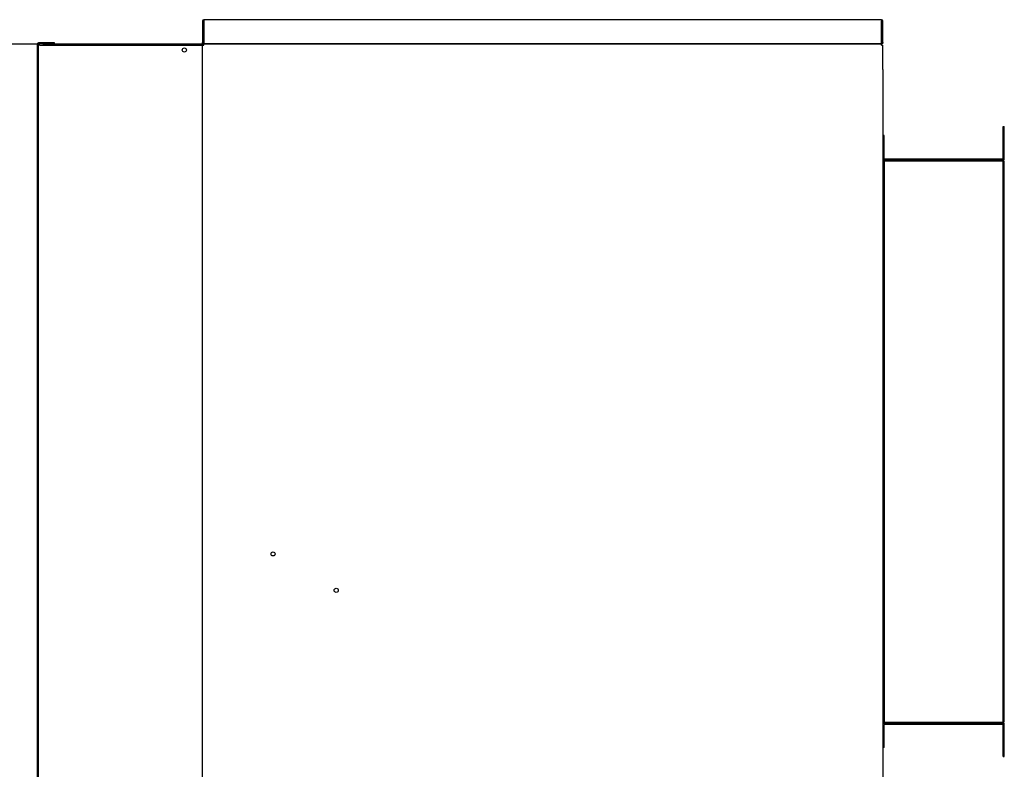
# Model space of a CAD drawing. Units: inches. Extents: x 1 to 296, y 0 to 210.
# Drawn here: x 44 to 64, y 131 to 146 of the extents above; entities that cross this region are included whole.
import ezdxf

# ---------------------------------------------------------------- set-up
doc = ezdxf.new("R2010")
doc.units = ezdxf.units.IN
doc.header["$MEASUREMENT"] = 0
doc.layers.add('Calque 1', color=7, linetype='Continuous')

# ---------------------------------------------------------------- blocks, each defined once
blk = doc.blocks.new('block 6617')
at = {"layer": 'Calque 1', "color": 7, "lineweight": 25}
blk.add_lwpolyline([(61.605, 145.832), (47.715, 145.832)], dxfattribs=at)
blk = doc.blocks.new('block 6618')
at = {"layer": 'Calque 1', "color": 7, "lineweight": 25}
blk.add_lwpolyline([(47.71, 146.302), (47.71, 145.859)], dxfattribs=at)
blk = doc.blocks.new('block 6619')
at = {"layer": 'Calque 1', "color": 7, "lineweight": 25}
blk.add_lwpolyline([(47.713, 145.859), (47.713, 146.302)], dxfattribs=at)
blk = doc.blocks.new('block 6620')
at = {"layer": 'Calque 1', "color": 7, "lineweight": 25}
blk.add_lwpolyline([(47.685, 146.302), (47.685, 145.859)], dxfattribs=at)
blk = doc.blocks.new('block 6621')
at = {"layer": 'Calque 1', "color": 7, "lineweight": 25}
blk.add_open_spline([(47.713, 146.305), (47.712, 146.305), (47.71, 146.304), (47.71, 146.302)], degree=3, dxfattribs=at)
blk = doc.blocks.new('block 6622')
at = {"layer": 'Calque 1', "color": 7, "lineweight": 25}
blk.add_open_spline([(47.713, 146.33), (47.698, 146.33), (47.685, 146.317), (47.685, 146.302), (47.685, 146.302), (47.685, 146.302), (47.685, 146.302)], degree=3, knots=[0, 0, 0, 0, 1, 1, 1, 2, 2, 2, 2], dxfattribs=at)
blk = doc.blocks.new('block 6623')
at = {"layer": 'Calque 1', "color": 7, "lineweight": 25}
blk.add_lwpolyline([(47.713, 146.33), (47.713, 146.302)], dxfattribs=at)
blk = doc.blocks.new('block 6624')
at = {"layer": 'Calque 1', "color": 7, "lineweight": 25}
blk.add_lwpolyline([(61.609, 145.859), (61.609, 146.302)], dxfattribs=at)
blk = doc.blocks.new('block 6625')
at = {"layer": 'Calque 1', "color": 7, "lineweight": 25}
blk.add_lwpolyline([(61.634, 145.859), (61.634, 146.302)], dxfattribs=at)
blk = doc.blocks.new('block 6626')
at = {"layer": 'Calque 1', "color": 7, "lineweight": 25}
blk.add_lwpolyline([(61.606, 146.302), (61.606, 145.859)], dxfattribs=at)
blk = doc.blocks.new('block 6627')
at = {"layer": 'Calque 1', "color": 7, "lineweight": 25}
blk.add_open_spline([(61.634, 146.302), (61.634, 146.317), (61.622, 146.33), (61.606, 146.33), (61.606, 146.33), (61.606, 146.33), (61.606, 146.33)], degree=3, knots=[0, 0, 0, 0, 1, 1, 1, 2, 2, 2, 2], dxfattribs=at)
blk = doc.blocks.new('block 6628')
at = {"layer": 'Calque 1', "color": 7, "lineweight": 25}
blk.add_open_spline([(61.609, 146.302), (61.609, 146.304), (61.608, 146.305), (61.606, 146.305)], degree=3, dxfattribs=at)
blk = doc.blocks.new('block 6629')
at = {"layer": 'Calque 1', "color": 7, "lineweight": 25}
blk.add_lwpolyline([(61.606, 146.33), (61.606, 146.302)], dxfattribs=at)
blk = doc.blocks.new('block 6630')
at = {"layer": 'Calque 1', "color": 7, "lineweight": 25}
blk.add_lwpolyline([(61.607, 145.856), (61.607, 145.856), (61.607, 145.856), (61.607, 145.856), (61.607, 145.856), (61.607, 145.856), (61.607, 145.856), (61.607, 145.857), (61.608, 145.857), (61.608, 145.857), (61.608, 145.857), (61.608, 145.857), (61.608, 145.857), (61.608, 145.857), (61.608, 145.857), (61.609, 145.857), (61.609, 145.858), (61.609, 145.858), (61.609, 145.858), (61.609, 145.858), (61.609, 145.858), (61.609, 145.858), (61.609, 145.859), (61.609, 145.859), (61.609, 145.859)], dxfattribs=at)
blk = doc.blocks.new('block 6631')
at = {"layer": 'Calque 1', "color": 7, "lineweight": 25}
blk.add_lwpolyline([(61.634, 145.859), (61.634, 145.857), (61.633, 145.855), (61.633, 145.853), (61.633, 145.851), (61.632, 145.849), (61.631, 145.847), (61.63, 145.845), (61.629, 145.844), (61.628, 145.842), (61.627, 145.841), (61.626, 145.839), (61.624, 145.838), (61.623, 145.837), (61.621, 145.836), (61.62, 145.835), (61.618, 145.834), (61.616, 145.833), (61.615, 145.833), (61.613, 145.832), (61.612, 145.832), (61.61, 145.832), (61.609, 145.832), (61.608, 145.832), (61.606, 145.832)], dxfattribs=at)
blk = doc.blocks.new('block 6632')
at = {"layer": 'Calque 1', "color": 7, "lineweight": 25}
blk.add_lwpolyline([(61.605, 145.832), (61.606, 145.832), (61.607, 145.832), (61.608, 145.832), (61.608, 145.832), (61.609, 145.833), (61.609, 145.833), (61.609, 145.834), (61.61, 145.834), (61.61, 145.835), (61.61, 145.836), (61.609, 145.837), (61.609, 145.839), (61.609, 145.84), (61.609, 145.841), (61.609, 145.843), (61.608, 145.844), (61.608, 145.846), (61.608, 145.848), (61.607, 145.85), (61.607, 145.851), (61.607, 145.853), (61.607, 145.855), (61.606, 145.857), (61.606, 145.859)], dxfattribs=at)
blk = doc.blocks.new('block 6633')
at = {"layer": 'Calque 1', "color": 7, "lineweight": 25}
blk.add_lwpolyline([(61.606, 145.859), (61.607, 145.85), (61.609, 145.841)], dxfattribs=at)
blk = doc.blocks.new('block 6634')
at = {"layer": 'Calque 1', "color": 7, "lineweight": 25}
blk.add_lwpolyline([(47.71, 145.859), (47.71, 145.859), (47.71, 145.859), (47.71, 145.858), (47.71, 145.858), (47.71, 145.858), (47.711, 145.858), (47.711, 145.858), (47.711, 145.858), (47.711, 145.857), (47.711, 145.857), (47.711, 145.857), (47.711, 145.857), (47.711, 145.857), (47.711, 145.857), (47.712, 145.857), (47.712, 145.857), (47.712, 145.857), (47.712, 145.856), (47.712, 145.856), (47.712, 145.856), (47.712, 145.856), (47.713, 145.856), (47.713, 145.856), (47.713, 145.856)], dxfattribs=at)
blk = doc.blocks.new('block 6635')
at = {"layer": 'Calque 1', "color": 7, "lineweight": 25}
blk.add_lwpolyline([(47.713, 145.832), (47.712, 145.832), (47.71, 145.832), (47.709, 145.832), (47.707, 145.832), (47.705, 145.833), (47.704, 145.833), (47.702, 145.834), (47.7, 145.834), (47.699, 145.835), (47.697, 145.836), (47.696, 145.837), (47.694, 145.839), (47.693, 145.84), (47.692, 145.841), (47.691, 145.843), (47.689, 145.844), (47.689, 145.846), (47.688, 145.848), (47.687, 145.85), (47.686, 145.851), (47.686, 145.853), (47.686, 145.855), (47.685, 145.857), (47.685, 145.859)], dxfattribs=at)
blk = doc.blocks.new('block 6636')
at = {"layer": 'Calque 1', "color": 7, "lineweight": 25}
blk.add_lwpolyline([(47.713, 145.859), (47.713, 145.857), (47.713, 145.855), (47.712, 145.853), (47.712, 145.851), (47.712, 145.849), (47.712, 145.847), (47.711, 145.845), (47.711, 145.844), (47.71, 145.842), (47.71, 145.841), (47.71, 145.839), (47.71, 145.838), (47.71, 145.837), (47.71, 145.836), (47.71, 145.835), (47.71, 145.834), (47.71, 145.833), (47.71, 145.833), (47.711, 145.832), (47.711, 145.832), (47.712, 145.832), (47.713, 145.832), (47.714, 145.832), (47.715, 145.832)], dxfattribs=at)
blk = doc.blocks.new('block 6637')
at = {"layer": 'Calque 1', "color": 7, "lineweight": 25}
blk.add_lwpolyline([(47.71, 145.841), (47.712, 145.85), (47.713, 145.859)], dxfattribs=at)
blk = doc.blocks.new('block 6638')
at = {"layer": 'Calque 1', "color": 7, "lineweight": 25}
blk.add_lwpolyline([(61.606, 146.33), (47.713, 146.33)], dxfattribs=at)
blk = doc.blocks.new('block 6639')
at = {"layer": 'Calque 1', "color": 7, "lineweight": 25}
blk.add_lwpolyline([(61.606, 145.859), (61.606, 145.859)], dxfattribs=at)
blk = doc.blocks.new('block 6666')
at = {"layer": 'Calque 1', "color": 7, "lineweight": 25}
blk.add_open_spline([(49.173, 135.37), (49.173, 135.394), (49.154, 135.412), (49.131, 135.412), (49.108, 135.412), (49.089, 135.394), (49.089, 135.37), (49.089, 135.347), (49.108, 135.328), (49.131, 135.328), (49.154, 135.328), (49.173, 135.347), (49.173, 135.37), (49.173, 135.37), (49.173, 135.37), (49.173, 135.37), (49.173, 135.37), (49.173, 135.37), (49.173, 135.37)], degree=3, knots=[0, 0, 0, 0, 1, 1, 1, 2, 2, 2, 3, 3, 3, 4, 4, 4, 5, 5, 5, 6, 6, 6, 6], dxfattribs=at)
blk = doc.blocks.new('block 6667')
at = {"layer": 'Calque 1', "color": 7, "lineweight": 25}
blk.add_open_spline([(50.468, 134.623), (50.468, 134.646), (50.449, 134.665), (50.425, 134.665), (50.402, 134.665), (50.383, 134.646), (50.383, 134.623), (50.383, 134.599), (50.402, 134.581), (50.425, 134.581), (50.449, 134.581), (50.468, 134.599), (50.468, 134.623), (50.468, 134.623), (50.468, 134.623), (50.468, 134.623), (50.468, 134.623), (50.468, 134.623), (50.468, 134.623)], degree=3, knots=[0, 0, 0, 0, 1, 1, 1, 2, 2, 2, 3, 3, 3, 4, 4, 4, 5, 5, 5, 6, 6, 6, 6], dxfattribs=at)
blk = doc.blocks.new('block 6668')
at = {"layer": 'Calque 1', "color": 7, "lineweight": 25}
blk.add_lwpolyline([(47.685, 125.434), (47.685, 145.804)], dxfattribs=at)
blk = doc.blocks.new('block 6669')
at = {"layer": 'Calque 1', "color": 7, "lineweight": 25}
blk.add_lwpolyline([(61.634, 145.308), (61.634, 145.804)], dxfattribs=at)
blk = doc.blocks.new('block 6670')
at = {"layer": 'Calque 1', "color": 7, "lineweight": 25}
blk.add_lwpolyline([(61.634, 145.308), (61.634, 143.951)], dxfattribs=at)
blk = doc.blocks.new('block 6671')
at = {"layer": 'Calque 1', "color": 7, "lineweight": 25}
blk.add_lwpolyline([(61.634, 143.48), (61.634, 143.425)], dxfattribs=at)
blk = doc.blocks.new('block 6672')
at = {"layer": 'Calque 1', "color": 7, "lineweight": 25}
blk.add_lwpolyline([(61.634, 131.923), (61.634, 131.868)], dxfattribs=at)
blk = doc.blocks.new('block 6673')
at = {"layer": 'Calque 1', "color": 7, "lineweight": 25}
blk.add_lwpolyline([(61.634, 131.397), (61.634, 125.434)], dxfattribs=at)
blk = doc.blocks.new('block 6675')
at = {"layer": 'Calque 1', "color": 7, "lineweight": 25}
blk.add_lwpolyline([(47.713, 145.804), (47.713, 145.832)], dxfattribs=at)
blk = doc.blocks.new('block 6678')
at = {"layer": 'Calque 1', "color": 7, "lineweight": 25}
blk.add_lwpolyline([(61.606, 145.804), (61.606, 145.832)], dxfattribs=at)
blk = doc.blocks.new('block 6679')
at = {"layer": 'Calque 1', "color": 7, "lineweight": 25}
blk.add_lwpolyline([(47.713, 145.832), (61.606, 145.832)], dxfattribs=at)
blk = doc.blocks.new('block 6682')
at = {"layer": 'Calque 1', "color": 7, "lineweight": 25}
blk.add_lwpolyline([(47.713, 145.804), (47.685, 145.804)], dxfattribs=at)
blk = doc.blocks.new('block 6683')
at = {"layer": 'Calque 1', "color": 7, "lineweight": 25}
blk.add_lwpolyline([(61.606, 145.804), (61.634, 145.804)], dxfattribs=at)
blk = doc.blocks.new('block 6697')
at = {"layer": 'Calque 1', "color": 7, "lineweight": 25}
blk.add_open_spline([(47.354, 145.707), (47.354, 145.73), (47.335, 145.749), (47.312, 145.749), (47.288, 145.749), (47.269, 145.73), (47.269, 145.707), (47.269, 145.684), (47.288, 145.665), (47.312, 145.665), (47.335, 145.665), (47.354, 145.684), (47.354, 145.707), (47.354, 145.707), (47.354, 145.707), (47.354, 145.707), (47.354, 145.707), (47.354, 145.707), (47.354, 145.707)], degree=3, knots=[0, 0, 0, 0, 1, 1, 1, 2, 2, 2, 3, 3, 3, 4, 4, 4, 5, 5, 5, 6, 6, 6, 6], dxfattribs=at)
blk = doc.blocks.new('block 6698')
at = {"layer": 'Calque 1', "color": 7, "lineweight": 25}
blk.add_lwpolyline([(44.425, 145.832), (47.713, 145.832)], dxfattribs=at)
blk = doc.blocks.new('block 6699')
at = {"layer": 'Calque 1', "color": 7, "lineweight": 25}
blk.add_lwpolyline([(44.425, 145.807), (44.425, 145.832)], dxfattribs=at)
blk = doc.blocks.new('block 6700')
at = {"layer": 'Calque 1', "color": 7, "lineweight": 25}
blk.add_lwpolyline([(44.425, 145.807), (44.425, 145.832)], dxfattribs=at)
blk = doc.blocks.new('block 6701')
at = {"layer": 'Calque 1', "color": 7, "lineweight": 25}
blk.add_lwpolyline([(44.425, 145.832), (44.425, 145.832)], dxfattribs=at)
blk = doc.blocks.new('block 6702')
at = {"layer": 'Calque 1', "color": 7, "lineweight": 25}
blk.add_lwpolyline([(44.425, 145.832), (44.35, 145.832)], dxfattribs=at)
blk = doc.blocks.new('block 6703')
at = {"layer": 'Calque 1', "color": 7, "lineweight": 25}
blk.add_open_spline([(44.35, 145.832), (44.336, 145.832), (44.324, 145.82), (44.323, 145.807)], degree=3, dxfattribs=at)
blk = doc.blocks.new('block 6710')
at = {"layer": 'Calque 1', "color": 7, "lineweight": 25}
blk.add_lwpolyline([(44.35, 145.807), (44.323, 145.807)], dxfattribs=at)
blk = doc.blocks.new('block 6712')
at = {"layer": 'Calque 1', "color": 7, "lineweight": 25}
blk.add_lwpolyline([(44.35, 145.807), (47.713, 145.807)], dxfattribs=at)
blk = doc.blocks.new('block 6714')
at = {"layer": 'Calque 1', "color": 7, "lineweight": 25}
blk.add_lwpolyline([(64.097, 143.428), (64.097, 143.453)], dxfattribs=at)
blk = doc.blocks.new('block 6715')
at = {"layer": 'Calque 1', "color": 7, "lineweight": 25}
blk.add_lwpolyline([(64.097, 143.425), (64.097, 143.428)], dxfattribs=at)
blk = doc.blocks.new('block 6716')
at = {"layer": 'Calque 1', "color": 7, "lineweight": 25}
blk.add_lwpolyline([(64.097, 143.425), (64.1, 143.425)], dxfattribs=at)
blk = doc.blocks.new('block 6717')
at = {"layer": 'Calque 1', "color": 7, "lineweight": 25}
blk.add_lwpolyline([(64.1, 143.425), (64.125, 143.425)], dxfattribs=at)
blk = doc.blocks.new('block 6718')
at = {"layer": 'Calque 1', "color": 7, "lineweight": 25}
blk.add_lwpolyline([(61.661, 143.425), (61.661, 143.428)], dxfattribs=at)
blk = doc.blocks.new('block 6719')
at = {"layer": 'Calque 1', "color": 7, "lineweight": 25}
blk.add_lwpolyline([(61.661, 143.428), (61.661, 143.453)], dxfattribs=at)
blk = doc.blocks.new('block 6720')
at = {"layer": 'Calque 1', "color": 7, "lineweight": 25}
blk.add_lwpolyline([(61.659, 143.425), (61.634, 143.425)], dxfattribs=at)
blk = doc.blocks.new('block 6721')
at = {"layer": 'Calque 1', "color": 7, "lineweight": 25}
blk.add_lwpolyline([(61.661, 143.425), (61.659, 143.425)], dxfattribs=at)
blk = doc.blocks.new('block 6722')
at = {"layer": 'Calque 1', "color": 7, "lineweight": 25}
blk.add_lwpolyline([(61.661, 131.923), (61.659, 131.923)], dxfattribs=at)
blk = doc.blocks.new('block 6723')
at = {"layer": 'Calque 1', "color": 7, "lineweight": 25}
blk.add_lwpolyline([(61.659, 131.923), (61.634, 131.923)], dxfattribs=at)
blk = doc.blocks.new('block 6724')
at = {"layer": 'Calque 1', "color": 7, "lineweight": 25}
blk.add_lwpolyline([(61.661, 131.92), (61.661, 131.896)], dxfattribs=at)
blk = doc.blocks.new('block 6725')
at = {"layer": 'Calque 1', "color": 7, "lineweight": 25}
blk.add_lwpolyline([(61.661, 131.923), (61.661, 131.92)], dxfattribs=at)
blk = doc.blocks.new('block 6726')
at = {"layer": 'Calque 1', "color": 7, "lineweight": 25}
blk.add_lwpolyline([(64.097, 131.923), (64.097, 131.92)], dxfattribs=at)
blk = doc.blocks.new('block 6727')
at = {"layer": 'Calque 1', "color": 7, "lineweight": 25}
blk.add_lwpolyline([(64.097, 131.92), (64.097, 131.896)], dxfattribs=at)
blk = doc.blocks.new('block 6728')
at = {"layer": 'Calque 1', "color": 7, "lineweight": 25}
blk.add_lwpolyline([(64.1, 131.923), (64.125, 131.923)], dxfattribs=at)
blk = doc.blocks.new('block 6729')
at = {"layer": 'Calque 1', "color": 7, "lineweight": 25}
blk.add_lwpolyline([(64.097, 131.923), (64.1, 131.923)], dxfattribs=at)
blk = doc.blocks.new('block 6730')
at = {"layer": 'Calque 1', "color": 7, "lineweight": 25}
blk.add_lwpolyline([(64.1, 131.923), (64.1, 143.425)], dxfattribs=at)
blk = doc.blocks.new('block 6731')
at = {"layer": 'Calque 1', "color": 7, "lineweight": 25}
blk.add_lwpolyline([(64.125, 131.923), (64.125, 143.425)], dxfattribs=at)
blk = doc.blocks.new('block 6732')
at = {"layer": 'Calque 1', "color": 7, "lineweight": 25}
blk.add_lwpolyline([(61.661, 131.92), (64.097, 131.92)], dxfattribs=at)
blk = doc.blocks.new('block 6733')
at = {"layer": 'Calque 1', "color": 7, "lineweight": 25}
blk.add_lwpolyline([(61.661, 131.896), (64.097, 131.896)], dxfattribs=at)
blk = doc.blocks.new('block 6734')
at = {"layer": 'Calque 1', "color": 7, "lineweight": 25}
blk.add_lwpolyline([(64.097, 143.428), (61.661, 143.428)], dxfattribs=at)
blk = doc.blocks.new('block 6735')
at = {"layer": 'Calque 1', "color": 7, "lineweight": 25}
blk.add_lwpolyline([(64.097, 143.453), (61.661, 143.453)], dxfattribs=at)
blk = doc.blocks.new('block 6736')
at = {"layer": 'Calque 1', "color": 7, "lineweight": 25}
blk.add_lwpolyline([(61.659, 143.425), (61.659, 131.923)], dxfattribs=at)
blk = doc.blocks.new('block 6737')
at = {"layer": 'Calque 1', "color": 7, "lineweight": 25}
blk.add_lwpolyline([(61.634, 143.425), (61.634, 131.923)], dxfattribs=at)
blk = doc.blocks.new('block 6738')
at = {"layer": 'Calque 1', "color": 7, "lineweight": 25}
blk.add_open_spline([(61.634, 143.48), (61.634, 143.465), (61.646, 143.453), (61.661, 143.453), (61.661, 143.453), (61.661, 143.453), (61.661, 143.453)], degree=3, knots=[0, 0, 0, 0, 1, 1, 1, 2, 2, 2, 2], dxfattribs=at)
blk = doc.blocks.new('block 6739')
at = {"layer": 'Calque 1', "color": 7, "lineweight": 25}
blk.add_open_spline([(61.659, 143.48), (61.659, 143.479), (61.66, 143.478), (61.661, 143.478)], degree=3, dxfattribs=at)
blk = doc.blocks.new('block 6740')
at = {"layer": 'Calque 1', "color": 7, "lineweight": 25}
blk.add_lwpolyline([(61.661, 143.478), (64.097, 143.478)], dxfattribs=at)
blk = doc.blocks.new('block 6741')
at = {"layer": 'Calque 1', "color": 7, "lineweight": 25}
blk.add_lwpolyline([(61.661, 143.453), (64.097, 143.453)], dxfattribs=at)
blk = doc.blocks.new('block 6742')
at = {"layer": 'Calque 1', "color": 7, "lineweight": 25}
blk.add_open_spline([(64.097, 143.453), (64.098, 143.453), (64.099, 143.453), (64.1, 143.453)], degree=3, dxfattribs=at)
blk = doc.blocks.new('block 6743')
at = {"layer": 'Calque 1', "color": 7, "lineweight": 25}
blk.add_open_spline([(64.097, 143.478), (64.099, 143.478), (64.1, 143.479), (64.1, 143.48)], degree=3, dxfattribs=at)
blk = doc.blocks.new('block 6744')
at = {"layer": 'Calque 1', "color": 7, "lineweight": 25}
blk.add_lwpolyline([(64.125, 143.453), (64.125, 144.138)], dxfattribs=at)
blk = doc.blocks.new('block 6745')
at = {"layer": 'Calque 1', "color": 7, "lineweight": 25}
blk.add_lwpolyline([(64.1, 143.453), (64.1, 144.138)], dxfattribs=at)
blk = doc.blocks.new('block 6746')
at = {"layer": 'Calque 1', "color": 7, "lineweight": 25}
blk.add_lwpolyline([(64.1, 144.138), (64.125, 144.138)], dxfattribs=at)
blk = doc.blocks.new('block 6747')
at = {"layer": 'Calque 1', "color": 7, "lineweight": 25}
blk.add_lwpolyline([(64.1, 143.453), (64.125, 143.453)], dxfattribs=at)
blk = doc.blocks.new('block 6748')
at = {"layer": 'Calque 1', "color": 7, "lineweight": 25}
blk.add_lwpolyline([(61.659, 143.48), (61.659, 143.951)], dxfattribs=at)
blk = doc.blocks.new('block 6749')
at = {"layer": 'Calque 1', "color": 7, "lineweight": 25}
blk.add_lwpolyline([(61.659, 143.951), (61.634, 143.951)], dxfattribs=at)
blk = doc.blocks.new('block 6750')
at = {"layer": 'Calque 1', "color": 7, "lineweight": 25}
blk.add_lwpolyline([(61.634, 143.951), (61.634, 143.48)], dxfattribs=at)
blk = doc.blocks.new('block 6751')
at = {"layer": 'Calque 1', "color": 7, "lineweight": 25}
blk.add_open_spline([(61.661, 131.896), (61.646, 131.896), (61.634, 131.883), (61.634, 131.868), (61.634, 131.868), (61.634, 131.868), (61.634, 131.868)], degree=3, knots=[0, 0, 0, 0, 1, 1, 1, 2, 2, 2, 2], dxfattribs=at)
blk = doc.blocks.new('block 6752')
at = {"layer": 'Calque 1', "color": 7, "lineweight": 25}
blk.add_open_spline([(61.661, 131.871), (61.66, 131.871), (61.659, 131.869), (61.659, 131.868)], degree=3, dxfattribs=at)
blk = doc.blocks.new('block 6753')
at = {"layer": 'Calque 1', "color": 7, "lineweight": 25}
blk.add_lwpolyline([(64.097, 131.871), (61.661, 131.871)], dxfattribs=at)
blk = doc.blocks.new('block 6754')
at = {"layer": 'Calque 1', "color": 7, "lineweight": 25}
blk.add_lwpolyline([(64.097, 131.896), (61.661, 131.896)], dxfattribs=at)
blk = doc.blocks.new('block 6755')
at = {"layer": 'Calque 1', "color": 7, "lineweight": 25}
blk.add_open_spline([(64.1, 131.895), (64.099, 131.895), (64.098, 131.896), (64.097, 131.896)], degree=3, dxfattribs=at)
blk = doc.blocks.new('block 6756')
at = {"layer": 'Calque 1', "color": 7, "lineweight": 25}
blk.add_open_spline([(64.1, 131.868), (64.1, 131.869), (64.099, 131.871), (64.097, 131.871)], degree=3, dxfattribs=at)
blk = doc.blocks.new('block 6757')
at = {"layer": 'Calque 1', "color": 7, "lineweight": 25}
blk.add_lwpolyline([(64.125, 131.211), (64.125, 131.896)], dxfattribs=at)
blk = doc.blocks.new('block 6758')
at = {"layer": 'Calque 1', "color": 7, "lineweight": 25}
blk.add_lwpolyline([(64.1, 131.896), (64.125, 131.896)], dxfattribs=at)
blk = doc.blocks.new('block 6759')
at = {"layer": 'Calque 1', "color": 7, "lineweight": 25}
blk.add_lwpolyline([(64.1, 131.211), (64.1, 131.896)], dxfattribs=at)
blk = doc.blocks.new('block 6760')
at = {"layer": 'Calque 1', "color": 7, "lineweight": 25}
blk.add_lwpolyline([(64.1, 131.211), (64.125, 131.211)], dxfattribs=at)
blk = doc.blocks.new('block 6761')
at = {"layer": 'Calque 1', "color": 7, "lineweight": 25}
blk.add_lwpolyline([(61.659, 131.397), (61.659, 131.868)], dxfattribs=at)
blk = doc.blocks.new('block 6762')
at = {"layer": 'Calque 1', "color": 7, "lineweight": 25}
blk.add_lwpolyline([(61.634, 131.868), (61.634, 131.397)], dxfattribs=at)
blk = doc.blocks.new('block 6763')
at = {"layer": 'Calque 1', "color": 7, "lineweight": 25}
blk.add_lwpolyline([(61.659, 131.397), (61.634, 131.397)], dxfattribs=at)
blk = doc.blocks.new('block 6824')
at = {"layer": 'Calque 1', "color": 7, "lineweight": 25}
blk.add_lwpolyline([(44.296, 145.834), (44.32, 145.829)], dxfattribs=at)
blk = doc.blocks.new('block 6825')
at = {"layer": 'Calque 1', "color": 7, "lineweight": 25}
blk.add_open_spline([(44.323, 145.832), (44.322, 145.832), (44.321, 145.83), (44.32, 145.829)], degree=3, dxfattribs=at)
blk = doc.blocks.new('block 6826')
at = {"layer": 'Calque 1', "color": 7, "lineweight": 25}
blk.add_open_spline([(44.323, 145.856), (44.31, 145.857), (44.298, 145.846), (44.296, 145.834)], degree=3, dxfattribs=at)
blk = doc.blocks.new('block 6827')
at = {"layer": 'Calque 1', "color": 7, "lineweight": 25}
blk.add_lwpolyline([(44.323, 145.832), (44.35, 145.832)], dxfattribs=at)
blk = doc.blocks.new('block 6828')
at = {"layer": 'Calque 1', "color": 7, "lineweight": 25}
blk.add_lwpolyline([(44.647, 145.832), (44.647, 145.856)], dxfattribs=at)
blk = doc.blocks.new('block 6829')
at = {"layer": 'Calque 1', "color": 7, "lineweight": 25}
blk.add_lwpolyline([(44.647, 145.856), (44.323, 145.856)], dxfattribs=at)
blk = doc.blocks.new('block 6830')
at = {"layer": 'Calque 1', "color": 7, "lineweight": 25}
blk.add_open_spline([(44.296, 145.807), (44.308, 145.807), (44.319, 145.817), (44.32, 145.829)], degree=3, dxfattribs=at)
blk = doc.blocks.new('block 6831')
at = {"layer": 'Calque 1', "color": 7, "lineweight": 25}
blk.add_open_spline([(44.293, 145.832), (44.295, 145.831), (44.296, 145.832), (44.296, 145.834)], degree=3, dxfattribs=at)
blk = doc.blocks.new('block 6882')
at = {"layer": 'Calque 1', "color": 7, "lineweight": 25}
blk.add_lwpolyline([(29.904, 145.832), (44.296, 145.832)], dxfattribs=at)
blk = doc.blocks.new('block 6883')
at = {"layer": 'Calque 1', "color": 7, "lineweight": 25}
blk.add_lwpolyline([(44.296, 145.832), (44.296, 145.804)], dxfattribs=at)
blk = doc.blocks.new('block 6887')
at = {"layer": 'Calque 1', "color": 7, "lineweight": 25}
blk.add_lwpolyline([(44.298, 145.807), (44.323, 145.807)], dxfattribs=at)
blk = doc.blocks.new('block 6888')
at = {"layer": 'Calque 1', "color": 7, "lineweight": 25}
blk.add_lwpolyline([(44.298, 125.432), (44.298, 145.807)], dxfattribs=at)
blk = doc.blocks.new('block 6889')
at = {"layer": 'Calque 1', "color": 7, "lineweight": 25}
blk.add_lwpolyline([(44.323, 125.432), (44.323, 145.807)], dxfattribs=at)
blk = doc.blocks.new('block 6891')
at = {"layer": 'Calque 1', "color": 7, "lineweight": 25}
blk.add_lwpolyline([(44.298, 145.804), (44.296, 145.804)], dxfattribs=at)
blk = doc.blocks.new('block 2')
at = {"layer": 'Calque 1'}
for name in ['block 6622', 'block 6620', 'block 6621', 'block 6618', 'block 6623', 'block 6638', 'block 6619', 'block 6627', 'block 6629', 'block 6628', 'block 6626', 'block 6624', 'block 6625', 'block 6882', 'block 6831', 'block 6826', 'block 6824', 'block 6883', 'block 6830', 'block 6891', 'block 6887', 'block 6888', 'block 6825', 'block 6829', 'block 6703', 'block 6827', 'block 6710', 'block 6889', 'block 6702', 'block 6712', 'block 6698', 'block 6699', 'block 6700', 'block 6701', 'block 6828', 'block 6635', 'block 6668', 'block 6682', 'block 6634', 'block 6636', 'block 6637', 'block 6675', 'block 6679', 'block 6617', 'block 6632', 'block 6631', 'block 6633', 'block 6639', 'block 6678', 'block 6683', 'block 6630', 'block 6669', 'block 6697', 'block 6670', 'block 6745', 'block 6746', 'block 6744', 'block 6749', 'block 6750', 'block 6748', 'block 6671', 'block 6738', 'block 6720', 'block 6737', 'block 6739', 'block 6721', 'block 6736', 'block 6740', 'block 6719', 'block 6735', 'block 6741', 'block 6718', 'block 6734', 'block 6743', 'block 6714', 'block 6742', 'block 6715', 'block 6716', 'block 6747', 'block 6717', 'block 6730', 'block 6731', 'block 6666', 'block 6667', 'block 6672', 'block 6723', 'block 6751', 'block 6762', 'block 6722', 'block 6752', 'block 6761', 'block 6725', 'block 6724', 'block 6732', 'block 6733', 'block 6754', 'block 6753', 'block 6726', 'block 6729', 'block 6727', 'block 6755', 'block 6756', 'block 6728', 'block 6758', 'block 6759', 'block 6757', 'block 6673', 'block 6763', 'block 6760']:
    blk.add_blockref(name, (0, 0), dxfattribs=at)

msp = doc.modelspace()

# ---------------------------------------------------------------- block references
at = {"layer": 'Calque 1'}
msp.add_blockref('block 2', (0, 0), dxfattribs=at)

doc.saveas('drawing.dxf')
